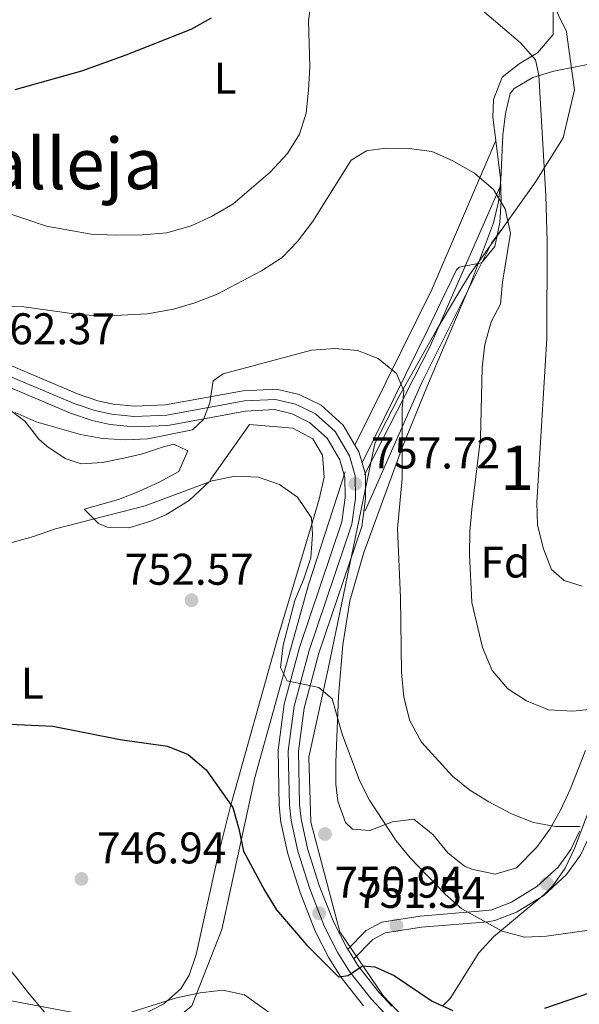
# Model space of a CAD drawing. Units: metres. Extents: x 580079 to 586953, y 4733523 to 4738233.
# Drawn here: x 582632 to 582758, y 4734646 to 4734869 of the extents above; entities that cross this region are included whole.
import ezdxf
from ezdxf.enums import TextEntityAlignment as Align

# ---------------------------------------------------------------- set-up
doc = ezdxf.new("R2010")
doc.units = ezdxf.units.M
doc.header["$MEASUREMENT"] = 0
for name, pattern in [('DGN Style 1', [51.5727115, 0.0858115, -51.4869]), ('DGN Style 3', [120.1361, 85.8115, -34.3246]), ('DGN Style 4', [137.3842115, 68.6492, -34.3246, 0.0858115, -34.3246])]:
    doc.linetypes.add(name, pattern=pattern)
for name, color, linetype, lineweight in [('Nivel 1', 7, 'Continuous', 0), ('Nivel 11', 7, 'Continuous', 0), ('Nivel 13', 7, 'Continuous', 0), ('Nivel 16', 7, 'Continuous', 0), ('Nivel 17', 7, 'Continuous', 0), ('Nivel 21', 7, 'Continuous', 0), ('Nivel 23', 7, 'Continuous', 0), ('Nivel 33', 7, 'Continuous', 0), ('Nivel 35', 7, 'Continuous', 0), ('Nivel 36', 7, 'Continuous', 0), ('Nivel 37', 7, 'Continuous', 0), ('Nivel 4', 7, 'Continuous', 0), ('Nivel 41', 7, 'Continuous', 0), ('Nivel 45', 7, 'Continuous', 0), ('Nivel 48', 7, 'Continuous', 0), ('Nivel 5', 7, 'Continuous', 0), ('Nivel 54', 7, 'Continuous', 0), ('Nivel 57', 7, 'Continuous', 0), ('Nivel 62', 7, 'Continuous', 0), ('Nivel 7', 7, 'Continuous', 0)]:
    doc.layers.add(name, color=color, linetype=linetype, lineweight=lineweight)
doc.styles.add('Style-Arial', font='txt')
doc.styles.add('Style-Arial Narrow', font='txt')
doc.styles.add('Style-Times New Roman', font='txt')

# ---------------------------------------------------------------- blocks, each defined once
blk = doc.blocks.new('5PATER')
at = {"layer": 'Nivel 7', "linetype": 'Continuous', "lineweight": 0}
h = blk.add_hatch(color=51, dxfattribs=at)
edge = h.paths.add_edge_path()
edge.add_ellipse((-0.01978152990341187, -0.02315732836723328), major_axis=(-10.95721237083332, -11.1070035509114), ratio=0.9994222409660316, start_angle=0, end_angle=360)
blk = doc.blocks.new('5PERFI')
at = {"layer": 'Nivel 17', "linetype": 'Continuous', "lineweight": 0}
h = blk.add_hatch(color=7, dxfattribs=at)
edge = h.paths.add_edge_path()
edge.add_arc((0.03215879201889038, 0.04286685585975647), 15.59985471624537, 315.0000000018422, 675.0000000018422)
blk = doc.blocks.new('5PATER_1')
at = {"layer": 'Nivel 7', "linetype": 'Continuous', "lineweight": 0}
h = blk.add_hatch(color=7, dxfattribs=at)
edge = h.paths.add_edge_path()
edge.add_ellipse((0.02187025547027588, 0.0348031222820282), major_axis=(-10.95721237083332, -11.1070035509114), ratio=0.9994222409660316, start_angle=0, end_angle=360)

msp = doc.modelspace()

# ---------------------------------------------------------------- linework, layer by layer
at = {"layer": 'Nivel 1', "color": 7, "linetype": 'Continuous', "lineweight": 0}
msp.add_polyline3d([(582749.5399999991, 4734877.15, 773.33), (582754.9299999997, 4734865.99, 773.16), (582755.1099999994, 4734864.68, 773.01), (582756.7800000012, 4734852.790000001, 772.3000000000001), (582754.1600000001, 4734841.99, 771.38), (582747.8599999994, 4734831.93, 769.3000000000001), (582733.0899999999, 4734811.040000001, 763.79), (582730.4600000009, 4734806.67, 763.0500000000001), (582725.6600000001, 4734798.689999999, 761.39), (582717.0899999999, 4734783.540000001, 759.77), (582711.7100000009, 4734773, 758.51), (582701.1999999993, 4734722.09, 755.64), (582696.7699999996, 4734702.189999999, 753.97), (582697.2199999988, 4734687.470000001, 752.83), (582703.7899999991, 4734662.74, 750.44), (582713.6499999985, 4734648.24, 749.07), (582724.5599999987, 4734636.689999999, 747.74)], dxfattribs=at)
at = {"layer": 'Nivel 11', "color": 142, "linetype": 'DGN Style 3', "lineweight": 13}
msp.add_polyline3d([(582655.9299999997, 4734634.17, 742.7), (582670.3999999985, 4734646.08, 744.44), (582677.1999999993, 4734663.25, 747.33), (582684.5899999999, 4734697.6, 751.34), (582696.6999999993, 4734741.09, 755.33), (582704.0899999999, 4734763.810000001, 757.08), (582704.9800000004, 4734766.58, 757.27)], dxfattribs=at)
at = {"layer": 'Nivel 13', "color": 4, "linetype": 'Continuous', "lineweight": 0}
msp.add_polyline3d([(582709.5199999996, 4734757.810000001, 758.04), (582722.2899999991, 4734786.76, 761.22), (582738.0300000012, 4734818.210000001, 765), (582740.25, 4734821.27, 765)], dxfattribs=at)
at = {"layer": 'Nivel 16', "color": 1, "linetype": 'Continuous', "lineweight": 13, "extrusion": (-0.5975142930863606, 0.1917905521746059, 0.778584005521605), "elevation": 560496.5076453212, "flags": 128}
msp.add_lwpolyline([(-4686309.386221293, -694195.0192106105), (-4686341.443695344, -694188.4060905036), (-4686380.540509444, -694183.2112057898)], dxfattribs=at)
at = {"layer": 'Nivel 21', "color": 7, "linetype": 'DGN Style 3', "lineweight": 0, "extrusion": (-0.7328309912880259, 0.2574824601411459, 0.6298107024554859), "elevation": 792572.3093224687, "flags": 128}
msp.add_lwpolyline([(-4660226.917334192, -641665.3407545611), (-4660265.9875561, -641657.7192415632), (-4660302.346983775, -641653.8698625304)], dxfattribs=at)
at = {"layer": 'Nivel 21', "color": 7, "linetype": 'Continuous', "lineweight": 13, "extrusion": (0.1551469720727942, 0.02052163571325104, 0.9876782267136885), "elevation": 188319.1955325434, "flags": 128}
msp.add_lwpolyline([(4617478.246811865, -1183659.882376455), (4617476.631833386, -1183660.585259456), (4617474.080145404, -1183660.968650185)], dxfattribs=at)
at = {"layer": 'Nivel 21', "color": 7, "linetype": 'Continuous', "lineweight": 13, "extrusion": (0.02656990638241308, -0.04278536395403284, 0.9987309210724131), "elevation": -186342.6991168786, "flags": 128}
msp.add_lwpolyline([(2992817.735075898, 3710102.265060749), (2992817.735075898, 3710099.683859479)], dxfattribs=at)
at = {"layer": 'Nivel 21', "color": 7, "linetype": 'Continuous', "lineweight": 13}
for points in [[(582538.879999999, 4734784.5, 767.46), (582562.3900000006, 4734790.73, 766.38), (582585.2100000009, 4734795.83, 765), (582592.3500000015, 4734796.869999999, 764.3000000000001), (582597.4899999984, 4734797.27, 764.0600000000001), (582604.0599999987, 4734797.310000001, 763.78), (582609.2199999988, 4734797.02, 763.45), (582613.5, 4734796.369999999, 763.14), (582621.120000001, 4734794.09, 762.37), (582644.629999999, 4734784.16, 761.22), (582649.1600000001, 4734782.630000001, 760.9300000000001), (582652.6799999997, 4734781.85, 760.71), (582657.3599999994, 4734781.369999999, 760.45), (582664.4899999984, 4734781.67, 760.19), (582682, 4734784.880000001, 759.04), (582689.5300000012, 4734785.27, 758.78), (582694.6000000015, 4734784.040000001, 758.66), (582699.6000000015, 4734781.609999999, 758.32), (582704.5199999996, 4734777.130000001, 758.3000000000001), (582707.1900000013, 4734772.640000001, 758)], [(582619.5500000007, 4734789.73, 762.37), (582642.9899999984, 4734779.85, 761.22), (582647.9100000001, 4734778.18, 760.9300000000001), (582651.9499999993, 4734777.290000001, 760.71), (582657.2199999988, 4734776.75, 760.45), (582665.0100000016, 4734777.07, 760.19), (582682.5300000012, 4734780.279999999, 759.04), (582689.0899999999, 4734780.619999999, 758.78), (582693.0300000012, 4734779.67, 758.66), (582696.9800000004, 4734777.75, 758.32), (582700.9100000001, 4734774.18, 758.3000000000001), (582703.8099999987, 4734769.279999999, 757.89), (582704.9600000009, 4734765.310000001, 757.76), (582705, 4734760.790000001, 757.66), (582704.2399999984, 4734755.33, 757.33), (582694.6700000018, 4734726.949999999, 755.52), (582691.2399999984, 4734714.140000001, 754.49), (582689.8500000015, 4734703.76, 753.78), (582690.1000000015, 4734691.189999999, 753.0600000000001), (582690.5, 4734687.5, 752.89), (582692.0599999987, 4734680.369999999, 752.25), (582694.8099999987, 4734671.65, 751.35), (582698.2199999988, 4734662.93, 750.71), (582701.3500000015, 4734656.890000001, 749.94), (582704.1000000015, 4734652.470000001, 749.7), (582709.129999999, 4734646.07, 749.17)], [(582708.8000000007, 4734768.65, 757.83), (582709.5700000003, 4734765.98, 757.76), (582709.620000001, 4734760.49, 757.66), (582708.75, 4734754.27, 757.33), (582699.0899999999, 4734725.619999999, 755.52), (582695.7699999996, 4734713.24, 754.49), (582694.4699999988, 4734703.5, 753.78), (582694.7100000009, 4734691.49, 753.0600000000001), (582695.0599999987, 4734688.24, 752.89), (582696.5300000012, 4734681.57, 752.25), (582699.1700000018, 4734673.189999999, 751.35), (582702.4299999997, 4734664.83, 750.71), (582705.370000001, 4734659.17, 749.94), (582705.5899999999, 4734658.810000001, 749.92)], [(582706.9499999993, 4734656.619999999, 749.79), (582707.8900000006, 4734655.119999999, 749.7), (582712.620000001, 4734649.1, 749.17), (582715.5599999987, 4734645.99, 748.78)]]:
    msp.add_polyline3d(points, dxfattribs=at)
at = {"layer": 'Nivel 21', "color": 7, "linetype": 'Continuous', "lineweight": 0}
msp.add_polyline3d([(582765.8200000003, 4734704.67, 763.62), (582764.370000001, 4734696.65, 762.12), (582762.9800000004, 4734691.83, 761.1), (582760.1799999997, 4734684.51, 759.78), (582758.0700000003, 4734680.040000001, 759.08), (582754.9100000001, 4734675.699999999, 757.95), (582749.8000000007, 4734670.98, 756.83), (582743.629999999, 4734667.17, 755.87), (582738.7600000016, 4734665.279999999, 755.12), (582737.2199999988, 4734665.040000001, 754.91), (582722.2399999984, 4734663.790000001, 752.83), (582714.0500000007, 4734662.550000001, 751.22), (582711.2300000004, 4734661.029999999, 750.74), (582706.9499999993, 4734656.619999999, 750.1)], dxfattribs=at)
at = {"layer": 'Nivel 21', "color": 7, "linetype": 'DGN Style 3', "lineweight": 0}
msp.add_polyline3d([(582757.870000001, 4734685.49, 759.78), (582755.9100000001, 4734681.33, 759.08), (582753.0300000012, 4734677.369999999, 757.95), (582748.2800000012, 4734672.98, 756.83), (582742.5100000016, 4734669.42, 755.87), (582738.1000000015, 4734667.710000001, 755.12), (582736.9200000018, 4734667.529999999, 754.91), (582721.9499999993, 4734666.279999999, 752.83), (582713.25, 4734664.960000001, 751.22), (582709.7100000009, 4734663.050000001, 750.74), (582705.5899999999, 4734658.810000001, 750.1)], dxfattribs=at)
at = {"layer": 'Nivel 23', "color": 7, "linetype": 'DGN Style 4', "lineweight": 0}
msp.add_polyline3d([(582620.3299999982, 4734791.91, 762.38), (582643.8099999987, 4734782.01, 761.22), (582648.5300000012, 4734780.4, 760.9300000000001), (582652.3099999987, 4734779.57, 760.71), (582657.2899999991, 4734779.060000001, 760.45), (582664.75, 4734779.369999999, 760.19), (582682.2699999996, 4734782.58, 759.04), (582689.3099999987, 4734782.939999999, 758.78), (582693.8099999987, 4734781.85, 758.66), (582698.2899999991, 4734779.68, 758.32), (582702.7199999988, 4734775.65, 758.3000000000001), (582705.9499999993, 4734770.210000001, 757.89), (582707.2600000016, 4734765.65, 757.57), (582707.3099999987, 4734760.640000001, 757.66), (582706.5, 4734754.800000001, 757.33), (582696.879999999, 4734726.279999999, 755.52), (582693.5100000016, 4734713.689999999, 754.49), (582692.1600000001, 4734703.630000001, 753.78), (582692.4100000001, 4734691.34, 753.0600000000001), (582692.7800000012, 4734687.869999999, 752.89), (582694.3000000007, 4734680.970000001, 752.25), (582696.9899999984, 4734672.42, 751.35), (582700.3200000003, 4734663.880000001, 750.71), (582703.3599999994, 4734658.029999999, 749.94), (582705.9899999984, 4734653.790000001, 750.02), (582710.870000001, 4734647.59, 749.17), (582713.9499999993, 4734644.34, 748.78)], dxfattribs=at)
at = {"layer": 'Nivel 33', "color": 7, "linetype": 'Continuous', "lineweight": 0}
msp.add_polyline3d([(582598.3200000003, 4734653.060000001, 746.71), (582650.4800000004, 4734643.279999999, 745.11)], dxfattribs=at)
at = {"layer": 'Nivel 35', "color": 92, "linetype": 'DGN Style 3', "lineweight": 0}
for points in [[(582759.2399999984, 4734703.710000001, 767.0500000000001), (582755.75, 4734694.84, 766.36), (582753.6099999994, 4734690.220000001, 765.8000000000001), (582751.1499999985, 4734685.890000001, 765.19), (582748.2600000016, 4734681.890000001, 764.5600000000001), (582743.6999999993, 4734677.23, 763.79), (582738.879999999, 4734675.800000001, 763.25), (582733.5899999999, 4734676.9, 762.72), (582731.8999999985, 4734677.560000001, 762.51), (582728.1700000018, 4734680.58, 761.92), (582724.7899999991, 4734684.710000001, 761.29), (582720.4600000009, 4734688.16, 760.59), (582715.7100000009, 4734687.6, 760.04), (582710.5500000007, 4734685.619999999, 759.6), (582706.6499999985, 4734685.9, 759.3100000000001), (582705.0899999999, 4734687.42, 759.3100000000001), (582703.3599999994, 4734692.220000001, 758.87), (582702.9100000001, 4734696.1, 758.67), (582702.879999999, 4734701.07, 759.0600000000001), (582703.4699999988, 4734715.949999999, 761.1), (582704.4800000004, 4734727.560000001, 761.83), (582706.0599999987, 4734737.449999999, 762.4300000000001), (582709.25, 4734748.369999999, 763.13), (582717.9499999993, 4734772.24, 764.82), (582723.6000000015, 4734786.060000001, 766.48), (582733.25, 4734808.91, 770.1), (582738.4499999993, 4734822.779999999, 772.12), (582739.6099999994, 4734827.560000001, 772.59), (582740.1400000006, 4734832.52, 772.88), (582740.6000000015, 4734842.609999999, 773.48), (582741.1600000001, 4734847.439999999, 774.0500000000001), (582742.2199999988, 4734852, 776.07), (582743.129999999, 4734853.109999999, 776.61), (582747.3299999982, 4734855.6, 777.83), (582752.0700000003, 4734856.99, 778.87), (582776.3299999982, 4734861.810000001, 782.38)], [(582727.1499999985, 4734646.109999999, 756.67), (582728.6600000001, 4734647.67, 756.67), (582735.1700000018, 4734658.029999999, 757.3100000000001), (582738.5100000016, 4734661.619999999, 758.07), (582749.8599999994, 4734671.08, 761.33), (582751.870000001, 4734673.15, 761.79), (582754.6499999985, 4734677.109999999, 762.44), (582756.75, 4734681.59, 763.0600000000001), (582762.1700000018, 4734695.880000001, 764.75)]]:
    msp.add_polyline3d(points, dxfattribs=at)
at = {"layer": 'Nivel 36', "color": 92, "linetype": 'Continuous', "lineweight": 0}
for points in [[(582751.9600000009, 4734870.65, 772.72), (582751.9100000001, 4734865.310000001, 772.28), (582748.3900000006, 4734861.15, 771), (582744.2899999991, 4734858.65, 769.72), (582740.4400000013, 4734855.640000001, 768.49), (582738.5100000016, 4734850.619999999, 767.61), (582738.3500000015, 4734846.640000001, 767.15), (582739.0100000016, 4734841.41, 766.6700000000001)], [(582739.0100000016, 4734841.41, 766.6700000000001), (582740.0899999999, 4734832.83, 765.87), (582740.1900000013, 4734827.85, 765.88), (582739.8900000006, 4734822.859999999, 766.1700000000001), (582738.7800000012, 4734817.42, 765.87), (582735.7600000016, 4734813.790000001, 764.59), (582730.75, 4734812.810000001, 763.5), (582730.1499999985, 4734812.16, 763.3100000000001), (582725.870000001, 4734803.300000001, 761.39), (582723.7300000004, 4734798.85, 760.75), (582708.8000000007, 4734768.65, 757.83)], [(582628.8200000003, 4734780.970000001, 759.27), (582632.6999999993, 4734778.02, 758.97), (582635.870000001, 4734773.98, 758.3100000000001), (582637.6600000001, 4734772.390000001, 757.99), (582641.8500000015, 4734769.560000001, 756.82), (582645.4100000001, 4734768.4, 756.07), (582650.2199999988, 4734768.67, 756.7), (582655.0300000012, 4734769.65, 758.3000000000001), (582659.2300000004, 4734770.65, 759.27), (582664.0100000016, 4734772.220000001, 759.52), (582666.370000001, 4734772.810000001, 759.27), (582669.4699999988, 4734771.32, 757.99), (582667.4899999984, 4734766.68, 757.35), (582663, 4734764.220000001, 757.37), (582658.4499999993, 4734762.15, 757.57), (582653.879999999, 4734760.369999999, 757.37), (582646.0799999982, 4734758.15, 756.07), (582649.3399999999, 4734754.939999999, 755.08), (582651.2699999996, 4734754.130000001, 754.79), (582656.1499999985, 4734753.949999999, 754.4), (582661.120000001, 4734755.470000001, 754.54), (582664.5599999987, 4734756.890000001, 754.79), (582669.8200000003, 4734760.1, 755.38), (582674.5199999996, 4734764.529999999, 756.17), (582674.6999999993, 4734764.960000001, 756.22), (582683.4100000001, 4734777.290000001, 758.3000000000001), (582693.1700000018, 4734776.41, 757.66), (582697.6999999993, 4734774.050000001, 757.3100000000001), (582699.9200000018, 4734770.359999999, 757.02), (582700.2300000004, 4734765.359999999, 756.72), (582699.1400000006, 4734760.4, 756.4), (582697.629999999, 4734755.33, 755.9300000000001), (582689.7699999996, 4734729.18, 752.54), (582679.0700000003, 4734690.82, 748.84), (582676.1799999997, 4734679.34, 747.97), (582671.3500000015, 4734657.630000001, 746.77), (582669.7699999996, 4734652.93, 746.78), (582667.879999999, 4734649.890000001, 746.77), (582664.0799999982, 4734646.49, 746.13), (582659.7100000009, 4734644.220000001, 745.09)], [(582590.0500000007, 4734686.07, 749.61), (582601.3500000015, 4734684.699999999, 748.33), (582605.7300000004, 4734682.84, 747.78), (582609.3099999987, 4734679.210000001, 747.24), (582614.3500000015, 4734672.59, 746.41), (582617.620000001, 4734668.710000001, 746.23), (582630.6000000015, 4734652.65, 746.6800000000001), (582633.7199999988, 4734648.76, 746.17), (582636.7399999984, 4734645.040000001, 745.66), (582639.6499999985, 4734641.529999999, 746.01), (582641.7600000016, 4734639.02, 744.22)]]:
    msp.add_polyline3d(points, dxfattribs=at)
at = {"layer": 'Nivel 4', "color": 30, "linetype": 'Continuous', "lineweight": 30, "flags": 128}
for points, elevation in [([(582630.5700000003, 4734852.85), (582645.5899999999, 4734857.09), (582655.5700000003, 4734860.710000001), (582670.2300000004, 4734866.48), (582674.8299999982, 4734869.029999999)], 775), ([(582622.8399999999, 4734709.890000001), (582639.0500000007, 4734709.210000001), (582654.2600000016, 4734706.17), (582664.9200000018, 4734704.66), (582669.5500000007, 4734702.790000001), (582673.6000000015, 4734699.34), (582679.6400000006, 4734690.83), (582681.0300000012, 4734686.029999999), (582682.0500000007, 4734680.98), (582686.8399999999, 4734672), (582689.4699999988, 4734667.73)], 750), ([(582750.0899999999, 4734645.51), (582760.379999999, 4734649.09), (582764.9600000009, 4734651.1), (582769.6499999985, 4734653.93), (582778.1499999985, 4734660.91), (582782.6700000018, 4734663.050000001), (582787.8099999987, 4734664.869999999), (582798.1799999997, 4734667.699999999), (582803.3299999982, 4734668.220000001), (582814.3500000015, 4734667.369999999), (582819.3500000015, 4734665.9), (582822.75, 4734663.060000001), (582825.9100000001, 4734658.869999999), (582830.0399999991, 4734656.25), (582838.1999999993, 4734649.92), (582847.5599999987, 4734644.41)], 750), ([(582689.4699999988, 4734667.73), (582696.2399999984, 4734659.83), (582703.4699999988, 4734652.609999999), (582705.6799999997, 4734652.91), (582708.879999999, 4734655.040000001), (582711.6999999993, 4734654.880000001), (582716.0300000012, 4734652.859999999), (582724.6600000001, 4734647.08), (582729.3299999982, 4734644.99)], 750)]:
    msp.add_lwpolyline(points, dxfattribs=dict(at, elevation=elevation))
at = {"layer": 'Nivel 5', "color": 30, "linetype": 'Continuous', "lineweight": 0, "flags": 128}
for points, elevation in [([(582728.2899999991, 4734877.32), (582744.5399999991, 4734863.42), (582747.9600000009, 4734859.57), (582748.6799999997, 4734856.09), (582750.3000000007, 4734828.960000001), (582750.5899999999, 4734818.609999999), (582750.5100000016, 4734796.699999999), (582748.25, 4734759.689999999), (582748.4100000001, 4734754.57), (582749.7399999984, 4734749.23), (582751.5500000007, 4734744.57), (582754.4200000018, 4734742.050000001), (582758.4699999988, 4734740.76)], 770), ([(582627.0399999991, 4734825.609999999), (582637.620000001, 4734822.029999999), (582647.6700000018, 4734820.220000001), (582653.129999999, 4734819.99), (582659.2899999991, 4734820.07), (582664.7899999991, 4734820.550000001), (582670.2800000012, 4734822.119999999), (582674.8299999982, 4734824.199999999), (582679.6499999985, 4734827.029999999), (582688.1099999994, 4734834.210000001), (582691.9499999993, 4734838.439999999), (582694.7100000009, 4734842.779999999), (582696.2199999988, 4734847.550000001), (582696.6999999993, 4734852.75), (582697.0300000012, 4734858), (582696.7399999984, 4734868.49), (582697.4699999988, 4734873.74)], 770), ([(582616.3599999994, 4734803.9), (582632.5199999996, 4734803.85), (582644.3500000015, 4734802.17), (582650, 4734801.720000001), (582660.3599999994, 4734802.23), (582666.25, 4734803.310000001), (582671.0399999991, 4734804.720000001), (582676.120000001, 4734806.68), (582686.1499999985, 4734811.939999999), (582690.8099999987, 4734814.970000001), (582694.2600000016, 4734818.58), (582697.6499999985, 4734823.050000001), (582706.3399999999, 4734836.970000001), (582709.8000000007, 4734839.040000001), (582714.0899999999, 4734839.640000001), (582719.4699999988, 4734839.59), (582724.5899999999, 4734838.859999999), (582729.1799999997, 4734836.880000001), (582734.1900000013, 4734834.01), (582738.4699999988, 4734830.300000001), (582741.129999999, 4734825.92), (582742.2800000012, 4734820.460000001), (582740.4899999984, 4734809.390000001), (582740.0300000012, 4734804.41), (582737.9400000013, 4734800.48), (582736.5300000012, 4734795.35), (582735.9400000013, 4734790.1), (582735.5100000016, 4734774.09), (582733.6000000015, 4734758.07), (582733.1400000006, 4734753.09), (582733.0799999982, 4734747.949999999), (582733.5899999999, 4734737.08), (582736, 4734726.92), (582738.1700000018, 4734721.710000001), (582741.7300000004, 4734717.59), (582745.9100000001, 4734714.859999999), (582750.8599999994, 4734712.85), (582756.3500000015, 4734712.529999999), (582773.1000000015, 4734714.279999999)], 765), ([(582630.5, 4734779.970000001), (582635.25, 4734777.869999999), (582645.2699999996, 4734775.01), (582650.25, 4734774.140000001), (582655.5, 4734773.82), (582660.4899999984, 4734774.01), (582670.5199999996, 4734776.060000001), (582673.0399999991, 4734778.380000001), (582674.4600000009, 4734782.17), (582675.2300000004, 4734787.109999999), (582677.4600000009, 4734788.67), (582697.4100000001, 4734794.07), (582702.7800000012, 4734794.42), (582707.7600000016, 4734793.960000001), (582712.4299999997, 4734792.199999999), (582716.5599999987, 4734788.779999999), (582718.25, 4734784.84), (582717.8999999985, 4734780.93), (582717.8999999985, 4734765.050000001), (582716.8299999982, 4734753.77), (582717.4600000009, 4734738.16), (582717.7199999988, 4734721.25), (582718.2100000009, 4734715.74), (582719.629999999, 4734710.390000001), (582722.25, 4734705.59), (582729.2300000004, 4734697.890000001), (582733.120000001, 4734694.76), (582737.4200000018, 4734692.1), (582742.5300000012, 4734689.359999999), (582747.5300000012, 4734687.41), (582752.4600000009, 4734686.560000001), (582758.0300000012, 4734686.49)], 760), ([(582623.8099999987, 4734748.98), (582634.6999999993, 4734752), (582639.6499999985, 4734753.689999999), (582659.870000001, 4734758.880000001), (582674.9800000004, 4734764.57), (582680.1999999993, 4734765.59), (582685.4499999993, 4734765.4), (582690.1799999997, 4734763.720000001), (582694.2399999984, 4734760.83), (582697.4200000018, 4734756.17), (582697.6099999994, 4734752.41), (582697.2800000012, 4734747.16), (582695.7100000009, 4734742.41), (582693.6099999994, 4734737.57), (582690.9899999984, 4734727.439999999), (582690.3900000006, 4734722.449999999), (582691.9200000018, 4734719.390000001), (582699.0700000003, 4734717.880000001), (582702.0599999987, 4734715.369999999), (582704.3299999982, 4734707.34), (582708.25, 4734696.91), (582710.4800000004, 4734692.439999999), (582716.5199999996, 4734683.32), (582719.6999999993, 4734679.470000001), (582727.5899999999, 4734671.26), (582731.3200000003, 4734667.93), (582740.4600000009, 4734662.92), (582745.4499999993, 4734661.58), (582750.4699999988, 4734661.779999999), (582760.6099999994, 4734663.220000001)], 755), ([(582656.7399999984, 4734644.609999999), (582666.9100000001, 4734647.85), (582672.2699999996, 4734649.01), (582677.370000001, 4734649.550000001), (582682.2699999996, 4734648.560000001), (582694.2300000004, 4734639.93)], 745)]:
    msp.add_lwpolyline(points, dxfattribs=dict(at, elevation=elevation))
at = {"layer": 'Nivel 54', "color": 9, "linetype": 'Continuous', "lineweight": 0}
for points in [[(582715.5599999987, 4734645.99, 748.78), (582712.620000001, 4734649.1, 749.17), (582707.8900000006, 4734655.119999999, 749.7), (582706.9499999993, 4734656.619999999, 749.79), (582705.5899999999, 4734658.810000001, 749.92), (582705.370000001, 4734659.17, 749.94), (582702.4299999997, 4734664.83, 750.71), (582699.1700000018, 4734673.189999999, 751.35), (582696.5300000012, 4734681.57, 752.25), (582695.0599999987, 4734688.24, 752.89), (582694.7100000009, 4734691.49, 753.0600000000001), (582694.4699999988, 4734703.5, 753.78), (582695.7699999996, 4734713.24, 754.49), (582699.0899999999, 4734725.619999999, 755.52), (582708.75, 4734754.27, 757.33), (582709.620000001, 4734760.49, 757.66), (582709.5700000003, 4734765.98, 757.76), (582708.8000000007, 4734768.65, 757.83), (582708.0899999999, 4734771.130000001, 757.89), (582707.1900000013, 4734772.640000001, 758), (582704.5199999996, 4734777.130000001, 758.3000000000001), (582699.6000000015, 4734781.609999999, 758.32), (582694.6000000015, 4734784.040000001, 758.66), (582689.5300000012, 4734785.27, 758.78), (582682, 4734784.880000001, 759.04), (582664.4899999984, 4734781.67, 760.19), (582657.3599999994, 4734781.369999999, 760.45), (582652.6799999997, 4734781.85, 760.71), (582649.1600000001, 4734782.630000001, 760.9300000000001), (582644.629999999, 4734784.16, 761.22), (582621.120000001, 4734794.09, 762.37)], [(582619.5500000007, 4734789.73, 762.37), (582642.9899999984, 4734779.85, 761.22), (582647.9100000001, 4734778.18, 760.9300000000001), (582651.9499999993, 4734777.290000001, 760.71), (582657.2199999988, 4734776.75, 760.45), (582665.0100000016, 4734777.07, 760.19), (582682.5300000012, 4734780.279999999, 759.04), (582689.0899999999, 4734780.619999999, 758.78), (582693.0300000012, 4734779.67, 758.66), (582696.9800000004, 4734777.75, 758.32), (582700.9100000001, 4734774.18, 758.3000000000001), (582703.8099999987, 4734769.279999999, 757.89), (582704.9600000009, 4734765.310000001, 757.76), (582705, 4734760.790000001, 757.66), (582704.2399999984, 4734755.33, 757.33), (582694.6700000018, 4734726.949999999, 755.52), (582691.2399999984, 4734714.140000001, 754.49), (582689.8500000015, 4734703.76, 753.78), (582690.1000000015, 4734691.189999999, 753.0600000000001), (582690.5, 4734687.5, 752.89), (582692.0599999987, 4734680.369999999, 752.25), (582694.8099999987, 4734671.65, 751.35), (582698.2199999988, 4734662.93, 750.71), (582701.3500000015, 4734656.890000001, 749.94), (582704.1000000015, 4734652.470000001, 749.7), (582709.129999999, 4734646.07, 749.17)]]:
    msp.add_polyline3d(points, dxfattribs=at)
at = {"layer": 'Nivel 57', "color": 92, "linetype": 'DGN Style 3', "lineweight": 0}
for points in [[(582776.3299999982, 4734861.810000001, 782.38), (582752.0700000003, 4734856.99, 778.87), (582747.3299999982, 4734855.6, 777.83), (582743.129999999, 4734853.109999999, 776.61), (582742.2199999988, 4734852, 776.07), (582741.1600000001, 4734847.439999999, 774.0500000000001), (582740.6000000015, 4734842.609999999, 773.48), (582740.1400000006, 4734832.52, 772.88), (582739.6099999994, 4734827.560000001, 772.59), (582738.4499999993, 4734822.779999999, 772.12), (582733.25, 4734808.91, 770.1), (582723.6000000015, 4734786.060000001, 766.48), (582717.9499999993, 4734772.24, 764.82), (582709.25, 4734748.369999999, 763.13), (582706.0599999987, 4734737.449999999, 762.4300000000001), (582704.4800000004, 4734727.560000001, 761.83), (582703.4699999988, 4734715.949999999, 761.1), (582702.879999999, 4734701.07, 759.0600000000001), (582702.9100000001, 4734696.1, 758.67), (582703.3599999994, 4734692.220000001, 758.87), (582705.0899999999, 4734687.42, 759.3100000000001), (582706.6499999985, 4734685.9, 759.3100000000001), (582710.5500000007, 4734685.619999999, 759.6), (582715.7100000009, 4734687.6, 760.04), (582720.4600000009, 4734688.16, 760.59), (582724.7899999991, 4734684.710000001, 761.29), (582728.1700000018, 4734680.58, 761.92), (582731.8999999985, 4734677.560000001, 762.51), (582733.5899999999, 4734676.9, 762.72), (582738.879999999, 4734675.800000001, 763.25), (582743.6999999993, 4734677.23, 763.79), (582748.2600000016, 4734681.890000001, 764.5600000000001), (582751.1499999985, 4734685.890000001, 765.19), (582753.6099999994, 4734690.220000001, 765.8000000000001), (582755.75, 4734694.84, 766.36), (582759.2399999984, 4734703.710000001, 767.0500000000001)], [(582762.1700000018, 4734695.880000001, 764.75), (582756.75, 4734681.59, 763.0600000000001), (582754.6499999985, 4734677.109999999, 762.44), (582751.870000001, 4734673.15, 761.79), (582749.8599999994, 4734671.08, 761.33), (582738.5100000016, 4734661.619999999, 758.07), (582735.1700000018, 4734658.029999999, 757.3100000000001), (582728.6600000001, 4734647.67, 756.67), (582727.1499999985, 4734646.109999999, 756.67)]]:
    msp.add_polyline3d(points, dxfattribs=at)
at = {"layer": 'Nivel 62', "color": 1, "linetype": 'DGN Style 1', "lineweight": 13, "elevation": 758.04, "flags": 128}
msp.add_lwpolyline([(582709.5199999996, 4734757.810000001), (582707.5199999996, 4734759.810000001), (582711.5199999996, 4734759.810000001), (582711.5199999996, 4734755.810000001), (582707.5199999996, 4734755.810000001), (582707.5199999996, 4734759.810000001)], dxfattribs=at)

# ---------------------------------------------------------------- block references
at = {"layer": 'Nivel 17', "color": 7, "linetype": 'Continuous', "lineweight": 0, "xscale": 0.1000009313241567, "yscale": 0.1000009313241567, "zscale": 0.1000009313241567}
msp.add_blockref('5PERFI', (582700.4499999993, 4734684.83, 752.67), dxfattribs=at)
at = {"layer": 'Nivel 7', "color": 7, "linetype": 'Continuous', "lineweight": 0, "xscale": 0.1000009313241567, "yscale": 0.1000009313241567, "zscale": 0.1000009313241567}
for p in [(582707.2800000012, 4734763.84, 757.72), (582699.120000001, 4734666.960000001, 750.94)]:
    msp.add_blockref('5PATER_1', p, dxfattribs=at)
at = {"layer": 'Nivel 7', "color": 51, "linetype": 'Continuous', "lineweight": 0, "xscale": 0.1000009313241567, "yscale": 0.1000009313241567, "zscale": 0.1000009313241567}
for p in [(582670.3399999999, 4734737.59, 752.57), (582645.5, 4734674.689999999, 746.94), (582750.5300000012, 4734673.66, 757.1800000000001), (582716.5700000003, 4734664.18, 751.54)]:
    msp.add_blockref('5PATER', p, dxfattribs=at)

# ---------------------------------------------------------------- texts
at = {"layer": 'Nivel 37', "color": 92, "linetype": 'Continuous', "lineweight": 0}
for s, style, p in [('L', 'Style-Arial Narrow', (582677.9231471047, 4734855.46998, 773.13)), ('Fd', 'Style-Arial', (582741.1349360198, 4734746.21998, 767.1800000000001)), ('L', 'Style-Arial Narrow', (582634.413147103, 4734718.909979999, 751.21))]:
    msp.add_text(s, height=6.99996, dxfattribs=dict(at, style=style)).set_placement(p, align=Align.MIDDLE_CENTER)
at = {"layer": 'Nivel 41', "color": 7, "linetype": 'Continuous', "lineweight": 0, "style": 'Style-Arial'}
for s, p in [('762.37', (582623.9299999997, 4734795.369999999, 762.37)), ('757.72', (582710.7800000012, 4734767.34, 757.72)), ('752.57', (582655.1999999993, 4734741.09, 752.57)), ('746.94', (582649, 4734678.189999999, 746.94)), ('750.94', (582702.620000001, 4734670.460000001, 750.94)), ('751.54', (582707.4699999988, 4734668.15, 751.54))]:
    msp.add_text(s, height=6.99996, dxfattribs=at).set_placement(p)
at = {"layer": 'Nivel 45', "color": 7, "linetype": 'Continuous', "lineweight": 0, "style": 'Style-Times New Roman'}
msp.add_text('La Calleja', height=11.49996, dxfattribs=at).set_placement((582628.6426319145, 4734836.159979999, 771.95), align=Align.MIDDLE_CENTER)
at = {"layer": 'Nivel 48', "color": 92, "linetype": 'Continuous', "lineweight": 0, "style": 'Style-Arial Narrow'}
msp.add_text('1', height=9.99996, dxfattribs=at).set_placement((582743.7951870114, 4734767.489979999, 768.19), align=Align.MIDDLE_CENTER)

doc.saveas('drawing.dxf')
